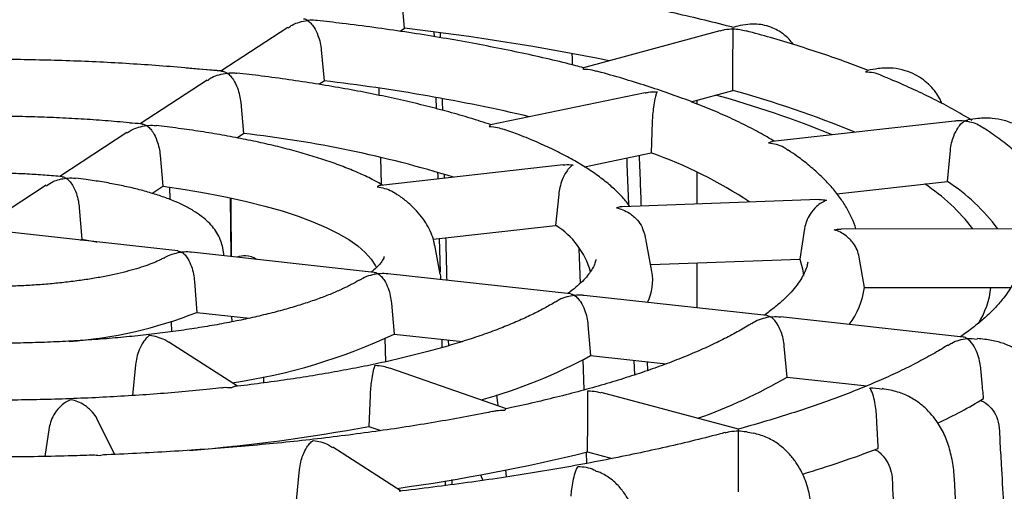
# Model space of a CAD drawing. Units: millimetres. Extents: x 5 to 290, y 5 to 205.
# Drawn here: x 191 to 214, y 167 to 178 of the extents above; entities that cross this region are included whole.
import ezdxf

# ---------------------------------------------------------------- set-up
doc = ezdxf.new("R2010")
doc.units = ezdxf.units.MM

msp = doc.modelspace()

# ---------------------------------------------------------------- linework, layer by layer
at = {"color": 7, "linetype": 'Continuous', "lineweight": 25}
for p, q in [((200.1423, 177.5205), (200.0758, 178.2431)), ((197.4165, 177.5392), (195.8513, 176.5165)), ((200.036, 177.451), (200.1423, 177.5205)), ((200.8239, 177.4304), (200.8346, 177.3266)), ((200.9821, 177.3015), (200.9782, 177.41)), ((207.4934, 177.4589), (204.3139, 176.601)), ((198.1972, 177.0157), (198.2633, 176.2927)), ((207.8007, 176.0704), (207.8025, 176.7965)), ((195.5381, 176.3119), (193.9728, 175.2891)), ((198.1412, 176.213), (198.2633, 176.2927)), ((199.5485, 175.9542), (199.5445, 176.1182)), ((205.7528, 176.0153), (202.1488, 175.2689)), ((206.8275, 175.8078), (207.8007, 176.0704)), ((196.3181, 175.7879), (196.3836, 175.0646)), ((200.8694, 175.903), (200.8756, 175.647)), ((206.9586, 175.8432), (206.9586, 175.7561)), ((193.7317, 175.3159), (193.9871, 175.2985)), ((205.9183, 175.3371), (205.8926, 174.6113)), ((212.9722, 175.3538), (208.7231, 174.8775)), ((193.6593, 175.0843), (192.0934, 174.0611)), ((196.229, 174.9635), (196.3836, 175.0646)), ((204.3369, 174.2891), (205.8926, 174.6113)), ((212.8049, 173.9455), (212.8747, 174.6679)), ((194.4377, 174.5592), (194.502, 173.8351)), ((199.5989, 173.8766), (199.5837, 174.5031)), ((203.8389, 174.33), (199.5896, 173.8536)), ((206.9586, 174.1644), (206.9586, 173.4178)), ((201.0718, 174.0198), (201.0696, 174.1084)), ((210.2273, 173.6566), (212.8049, 173.9455)), ((191.7786, 173.8554), (190.2182, 172.8359)), ((194.2456, 173.6676), (194.502, 173.8351)), ((194.6698, 173.5226), (194.6663, 173.8093)), ((196.0721, 173.5603), (196.0889, 172.191)), ((203.7373, 173.6436), (203.6652, 172.921)), ((209.8052, 173.521), (205.2196, 173.3547)), ((192.5516, 173.3269), (192.6115, 172.5999)), ((194.8498, 172.3271), (190.5917, 172.7949)), ((200.8061, 172.6005), (203.6652, 172.921)), ((209.4723, 172.8491), (209.3616, 172.1331)), ((214.9551, 172.8395), (210.3249, 172.8351)), ((192.5762, 172.5769), (192.6115, 172.5999)), ((200.9492, 172.6166), (200.9685, 171.8241)), ((195.9338, 172.208), (195.9006, 172.3892)), ((200.9686, 171.7774), (200.8446, 172.4542)), ((204.242, 171.5703), (204.2137, 172.3731)), ((205.9127, 171.8424), (205.7887, 172.5192)), ((199.4314, 171.8238), (195.1677, 172.2922)), ((205.8825, 172.007), (209.3616, 172.1331)), ((210.8714, 171.466), (210.7507, 172.1776)), ((206.9586, 172.046), (206.9586, 170.9969)), ((204.0118, 171.3206), (199.7491, 171.7889)), ((195.2396, 171.6099), (195.2947, 170.8895)), ((210.8714, 171.466), (214.2832, 171.4692)), ((208.592, 170.8175), (204.3296, 171.2857)), ((199.8334, 171.1053), (199.8943, 170.3842)), ((195.2947, 170.8895), (196.5249, 170.7543)), ((196.106, 170.8004), (196.1076, 170.6673)), ((213.1722, 170.3143), (208.9096, 170.7826)), ((194.7077, 170.4383), (194.7049, 170.6653)), ((204.4183, 170.6016), (204.4813, 169.8803)), ((199.6996, 169.7361), (199.6862, 170.2858)), ((199.8943, 170.3842), (201.4883, 170.2091)), ((201.0064, 170.262), (201.0112, 170.0665)), ((201.1703, 170.1114), (201.1669, 170.2444)), ((196.2419, 169.1662), (194.6419, 170.1908)), ((209.0649, 169.3768), (209.0007, 170.0982)), ((204.3301, 169.0772), (204.3049, 169.7904)), ((204.4813, 169.8803), (206.243, 169.6868)), ((193.8641, 169.6666), (193.7946, 168.9464)), ((202.5201, 168.6388), (199.795, 169.5833)), ((205.4901, 169.7695), (205.5022, 169.4273)), ((205.8174, 169.5336), (205.8094, 169.7344)), ((196.8561, 169.2428), (196.8582, 169.3879)), ((209.0649, 169.3768), (210.9227, 169.1727)), ((199.3355, 168.949), (199.31, 168.225)), ((202.3227, 168.7072), (202.2921, 168.9648)), ((207.9289, 168.1652), (204.7247, 169.0175)), ((193.3823, 167.5746), (192.9639, 168.4032)), ((191.8494, 168.1987), (191.7484, 167.5251)), ((199.31, 168.225), (199.5873, 168.1289)), ((204.4118, 167.6318), (204.4139, 168.3566)), ((196.1432, 167.7707), (196.1435, 167.745)), ((196.8349, 167.8061), (196.8355, 167.8451)), ((200.0634, 166.7193), (198.4643, 167.7432)), ((204.3907, 167.364), (204.3815, 167.6237)), ((204.4118, 167.6318), (204.9875, 167.4787)), ((197.6203, 166.4968), (197.6885, 167.2178)), ((201.9129, 167.0981), (201.9635, 166.9654)), ((202.5205, 167.0468), (202.5005, 167.2122)), ((201.0868, 166.9574), (201.0895, 166.8457)), ((201.2546, 166.8677), (201.2515, 166.984))]:
    msp.add_line(p, q, dxfattribs=at)
at = {"color": 7, "linetype": 'Continuous', "lineweight": 25, "flags": 128}
for points in [[(195.0435, 176.5951), (195.3082, 176.5766), (195.8769, 176.5332)], [(205.3232, 174.4934), (205.3287, 174.338), (205.3614, 173.4125)], [(200.9118, 174.158), (200.9139, 174.0723), (200.9156, 174.0023)], [(194.502, 173.8351), (195.0205, 173.7594), (195.5198, 173.6748), (195.9978, 173.5819), (196.4525, 173.4809), (196.8821, 173.3723), (197.2847, 173.2565), (197.6587, 173.1341), (198.0025, 173.0054), (198.3148, 172.8711), (198.5942, 172.7317), (198.8395, 172.5877), (199.0499, 172.4399), (199.2243, 172.2887), (199.3621, 172.1348), (199.4627, 171.9789), (199.4876, 171.9273)], [(192.6115, 172.5999), (192.9411, 172.5387), (192.9616, 172.5345)], [(209.3616, 172.1331), (209.4254, 171.9044), (209.4466, 171.7518)], [(200.9686, 171.7774), (200.9756, 171.7322), (200.9813, 171.6535)]]:
    msp.add_lwpolyline(points, dxfattribs=at)
at = {"color": 7, "linetype": 'Continuous', "lineweight": 25}
for centre, radius, start, end in [((193.3308, 119.1494), 58.7671, 78.630622, 83.344016), ((193.3218, 133.7939), 42.7852, 76.84843, 83.36775), ((201.3747, 152.7103), 24.2278, 67.49587, 74.61922), ((200.9491, 152.6677), 24.1708, 67.71682, 74.52321), ((193.4054, 148.5087), 26.7224, 72.8544, 83.60101), ((202.4488, 164.8281), 10.3716, 56.36564, 70.60758), ((210.2846, 170.0936), 4.6032, 36.60701, 56.80288), ((209.6878, 169.9932), 4.6768, 37.46616, 56.3554), ((202.662, 171.316), 1.8928, 15.93301, 57.99145), ((196.4122, 171.7296), 0.4804, 87.2459, 111.94798), ((196.4122, 171.7296), 0.4804, 55.51408, 87.2459), ((204.7585, 171.6368), 1.1724, 333.99952, 10.10189), ((209.0268, 171.7238), 1.8625, 323.12028, 352.04333), ((211.8168, 171.7033), 2.0197, 327.95855, 353.33402), ((191.6331, 180.1132), 9.9239, 273.92371, 291.65205), ((194.2425, 182.3203), 13.2065, 278.15316, 295.33772), ((198.6022, 180.7242), 12.3351, 285.62692, 298.46482), ((202.5068, 180.8334), 13.2008, 289.83681, 299.78802), ((207.219, 179.5999), 12.5051, 295.43715, 300.95989), ((191.5832, 210.2432), 42.7227, 274.74975, 280.41989), ((201.6307, 193.0297), 27.0632, 286.75568, 290.69275), ((193.9198, 210.3918), 44.0283, 277.89487, 283.7862)]:
    msp.add_arc(centre, radius, start, end, dxfattribs=at)
for points, knots in [([(207.8047, 177.5415), (207.7546, 177.5547), (207.4842, 177.6258), (206.9779, 177.7503), (206.2777, 177.9119), (205.5554, 178.0656), (204.8969, 178.197), (204.4712, 178.2739), (204.3, 178.3048)], [0, 0, 0, 0, 0.0464602, 0.2508229, 0.4550052, 0.6590021, 0.8628364, 1, 1, 1, 1]), ([(197.4223, 177.5308), (197.4538, 177.5544), (197.5366, 177.6163), (197.6937, 177.6685), (197.8151, 177.695), (197.8774, 177.7021), (197.8781, 177.7021)], [0, 0, 0, 0, 0.231584, 0.6078425, 0.9957626, 1, 1, 1, 1]), ([(197.8781, 177.7021), (197.8778, 177.7023), (197.8529, 177.7182), (197.8212, 177.7363), (197.7909, 177.7347), (197.7847, 177.7344)], [0, 0, 0, 0, 0.00902434, 0.79662195, 1, 1, 1, 1]), ([(198.0995, 177.7003), (198.0876, 177.7025), (198.0164, 177.7155), (197.9408, 177.7091), (197.8788, 177.7022), (197.8781, 177.7021)], [0, 0, 0, 0, 0.1662377, 0.9909434, 1, 1, 1, 1]), ([(197.8781, 177.7021), (197.8784, 177.702), (197.9037, 177.6857), (197.9545, 177.6424), (198.0375, 177.535), (198.1138, 177.3828), (198.1732, 177.1949), (198.1897, 177.0718), (198.1972, 177.0157)], [0, 0, 0, 0, 0.0021019, 0.1884972, 0.3803523, 0.6451296, 0.8383494, 1, 1, 1, 1]), ([(204.3158, 176.5997), (204.2556, 176.6157), (203.9988, 176.6843), (203.5222, 176.7984), (202.8871, 176.9414), (202.2304, 177.0765), (201.5554, 177.2042), (200.8623, 177.324), (200.1526, 177.436), (199.4268, 177.5398), (198.7429, 177.6291), (198.2954, 177.6801), (198.0998, 177.7023)], [0, 0, 0, 0, 0.0337685, 0.1443117, 0.2546994, 0.3649528, 0.4750906, 0.5851283, 0.6950796, 0.8049562, 0.9147683, 1, 1, 1, 1]), ([(209.2158, 177.1407), (209.1818, 177.1839), (209.1117, 177.2731), (208.9947, 177.3751), (208.8683, 177.4617), (208.7231, 177.5361), (208.5497, 177.5925), (208.3543, 177.6218), (208.143, 177.6193), (207.955, 177.5797), (207.8384, 177.5493), (207.801, 177.5396)], [0, 0, 0, 0, 0.1021829, 0.2108539, 0.2884181, 0.3926741, 0.5238794, 0.6407394, 0.7747126, 0.9277872, 1, 1, 1, 1]), ([(207.8046, 177.4995), (207.8039, 177.4995), (207.7385, 177.4993), (207.6326, 177.4938), (207.5324, 177.4655), (207.4945, 177.4548)], [0, 0, 0, 0, 0.0069615, 0.6235535, 1, 1, 1, 1]), ([(207.8025, 176.7965), (207.8027, 176.857), (207.8031, 176.9775), (207.8042, 177.1674), (207.805, 177.3207), (207.8052, 177.4347), (207.8049, 177.4811), (207.8046, 177.4993), (207.8046, 177.4995)], [0, 0, 0, 0, 0.1731825, 0.3450255, 0.6187624, 0.805426, 0.9978962, 1, 1, 1, 1]), ([(207.8046, 177.4995), (207.8046, 177.4997), (207.8037, 177.5225), (207.8036, 177.5247), (207.8034, 177.527)], [0, 0, 0, 0, 0.0085236, 1, 1, 1, 1]), ([(208.1119, 177.4523), (208.0109, 177.4757), (207.9091, 177.4993), (207.8054, 177.4995), (207.8046, 177.4995)], [0, 0, 0, 0, 0.9929937, 1, 1, 1, 1]), ([(210.9664, 176.5359), (210.8017, 176.599), (210.4567, 176.7309), (209.899, 176.9242), (209.3017, 177.1172), (208.7076, 177.296), (208.3021, 177.4075), (208.1131, 177.4594)], [0, 0, 0, 0, 0.1913493, 0.4005926, 0.6094449, 0.8179525, 1, 1, 1, 1]), ([(204.062, 176.6653), (204.062, 176.6658), (204.0591, 176.7447), (204.0646, 176.8383), (204.0509, 176.9181), (204.0495, 176.9261)], [0, 0, 0, 0, 0.0056041, 0.9000221, 1, 1, 1, 1]), ([(195.9071, 176.5104), (195.8879, 176.5125), (195.6487, 176.5387), (195.1816, 176.5833), (194.5023, 176.6405), (193.8135, 176.6885), (193.1176, 176.7279), (192.4158, 176.7583), (191.7096, 176.7799), (191.0006, 176.7924), (190.2903, 176.796), (189.5803, 176.7902), (188.9863, 176.7792), (188.631, 176.7667), (188.5104, 176.7625)], [0, 0, 0, 0, 0.0082293, 0.1026927, 0.1971162, 0.2914979, 0.3858461, 0.4801679, 0.5744699, 0.6687583, 0.763039, 0.8573177, 0.951599, 1, 1, 1, 1]), ([(195.5439, 176.3035), (195.5755, 176.3271), (195.6584, 176.3892), (195.8157, 176.4415), (195.9371, 176.468), (195.9995, 176.475), (196.0002, 176.4751)], [0, 0, 0, 0, 0.2320367, 0.6081099, 0.9957662, 1, 1, 1, 1]), ([(195.9067, 176.5078), (195.9119, 176.5081), (195.9422, 176.51), (195.9739, 176.4918), (195.9999, 176.4753), (196.0002, 176.4751)], [0, 0, 0, 0, 0.169164, 0.9909657, 1, 1, 1, 1]), ([(196.0002, 176.4751), (196.0008, 176.4752), (196.0602, 176.4818), (196.1364, 176.4881), (196.2084, 176.4752), (196.2237, 176.4724)], [0, 0, 0, 0, 0.0089677, 0.7897775, 1, 1, 1, 1]), ([(196.0002, 176.4751), (196.0005, 176.4749), (196.0258, 176.4586), (196.0767, 176.4152), (196.1596, 176.3074), (196.2355, 176.1547), (196.2944, 175.9667), (196.3107, 175.8438), (196.3181, 175.7879)], [0, 0, 0, 0, 0.002098, 0.1886619, 0.3806894, 0.6462878, 0.8390967, 1, 1, 1, 1]), ([(202.1572, 175.2669), (202.0768, 175.2942), (201.8437, 175.3733), (201.4308, 175.4969), (200.9219, 175.6377), (200.3901, 175.7708), (199.8379, 175.8964), (199.2661, 176.0145), (198.6757, 176.1247), (198.068, 176.2271), (197.4439, 176.3213), (196.8298, 176.4048), (196.4178, 176.4529), (196.2241, 176.4755)], [0, 0, 0, 0, 0.0510053, 0.1479198, 0.244523, 0.3408642, 0.4369852, 0.5329208, 0.6287004, 0.7243483, 0.8198851, 0.9153281, 1, 1, 1, 1]), ([(204.317, 176.5584), (204.317, 176.5586), (204.3167, 176.5758), (204.3163, 176.5983), (204.3154, 176.5972), (204.315, 176.5968)], [0, 0, 0, 0, 0.00721202, 0.63670002, 1, 1, 1, 1]), ([(204.6237, 176.5148), (204.5887, 176.5248), (204.4897, 176.5531), (204.3849, 176.5584), (204.3177, 176.5584), (204.317, 176.5584)], [0, 0, 0, 0, 0.3518741, 0.9929563, 1, 1, 1, 1]), ([(208.7675, 174.8824), (208.7126, 174.9162), (208.5383, 175.0235), (208.2132, 175.1968), (207.7948, 175.4027), (207.3475, 175.6013), (206.8745, 175.7931), (206.3755, 175.978), (205.8522, 176.1562), (205.3026, 176.3269), (204.8927, 176.4474), (204.6592, 176.5089), (204.6245, 176.518)], [0, 0, 0, 0, 0.0539013, 0.1709949, 0.2876961, 0.4039728, 0.5198399, 0.6353331, 0.7504945, 0.865366, 0.9799866, 1, 1, 1, 1]), ([(210.896, 176.4976), (210.8961, 176.4978), (210.9109, 176.5188), (210.9261, 176.5206), (210.9411, 176.5223)], [0, 0, 0, 0, 0.0090739, 1, 1, 1, 1]), ([(211.2646, 176.4158), (211.2604, 176.4182), (211.1508, 176.4813), (211.0168, 176.4909), (210.8967, 176.4976), (210.896, 176.4976)], [0, 0, 0, 0, 0.0372893, 0.9942892, 1, 1, 1, 1]), ([(212.6793, 175.7646), (212.6637, 175.8025), (212.625, 175.8967), (212.5311, 176.0335), (212.407, 176.1821), (212.2469, 176.3219), (212.0519, 176.4444), (211.8109, 176.5426), (211.5216, 176.6017), (211.2212, 176.59), (211.0231, 176.5518), (210.9393, 176.5356)], [0, 0, 0, 0, 0.0579276, 0.1437506, 0.2399256, 0.3424901, 0.4511035, 0.5693705, 0.7100079, 0.8773503, 1, 1, 1, 1]), ([(213.3831, 175.3674), (213.3708, 175.3751), (213.2297, 175.464), (212.9401, 175.6297), (212.5026, 175.8619), (212.034, 176.087), (211.622, 176.2718), (211.3555, 176.3792), (211.2646, 176.4158)], [0, 0, 0, 0, 0.0207325, 0.2383249, 0.4554647, 0.6720397, 0.888039, 1, 1, 1, 1]), ([(205.7536, 176.0113), (205.7794, 176.0176), (205.8689, 176.0397), (205.9639, 176.0406), (206.0309, 176.0384), (206.0316, 176.0383)], [0, 0, 0, 0, 0.285013, 0.9922736, 1, 1, 1, 1]), ([(206.0316, 176.0383), (206.0315, 176.0381), (206.0232, 176.0207), (206.0061, 175.975), (205.9773, 175.8636), (205.9497, 175.7079), (205.9275, 175.5174), (205.9212, 175.3935), (205.9183, 175.3371)], [0, 0, 0, 0, 0.0021012, 0.1884961, 0.3803515, 0.645129, 0.8383492, 1, 1, 1, 1]), ([(201.0316, 175.6051), (201.0316, 175.6066), (201.0293, 175.6971), (201.0267, 175.7879), (201.0242, 175.8771)], [0, 0, 0, 0, 0.0166728, 1, 1, 1, 1]), ([(194.029, 175.2833), (194.0161, 175.2847), (193.822, 175.3057), (193.4392, 175.3408), (192.8776, 175.3847), (192.3075, 175.4192), (191.7316, 175.4449), (191.1515, 175.4616), (190.5689, 175.4693), (189.9858, 175.4679), (189.4038, 175.4575), (188.825, 175.438), (188.2509, 175.4097), (187.6838, 175.3722), (187.1439, 175.3283), (186.7992, 175.2927), (186.6365, 175.2759)], [0, 0, 0, 0, 0.0055398, 0.0828131, 0.160028, 0.2371861, 0.3143013, 0.391386, 0.4684515, 0.5455087, 0.6225674, 0.6996351, 0.7767224, 0.8538404, 0.9310013, 1, 1, 1, 1]), ([(212.8747, 174.6679), (212.8833, 174.7279), (212.9003, 174.8475), (212.9616, 175.034), (213.0378, 175.1839), (213.1224, 175.2931), (213.1729, 175.3367), (213.1981, 175.3532), (213.1984, 175.3534)], [0, 0, 0, 0, 0.17318268, 0.34502617, 0.61876286, 0.80825839, 0.99789667, 1, 1, 1, 1]), ([(213.1984, 175.3534), (213.1977, 175.3535), (213.1372, 175.3601), (213.0602, 175.3663), (212.9875, 175.3532), (212.9727, 175.3505)], [0, 0, 0, 0, 0.0089049, 0.7975042, 1, 1, 1, 1]), ([(213.1984, 175.3534), (213.1987, 175.3536), (213.2263, 175.372), (213.2539, 175.3725), (213.2813, 175.373)], [0, 0, 0, 0, 0.0098167, 1, 1, 1, 1]), ([(213.6537, 175.1818), (213.6146, 175.2097), (213.4776, 175.3078), (213.3121, 175.3405), (213.1991, 175.3534), (213.1984, 175.3534)], [0, 0, 0, 0, 0.2843579, 0.9957558, 1, 1, 1, 1]), ([(215.2948, 174.1395), (215.2543, 174.2763), (215.175, 174.5447), (214.9449, 174.8787), (214.6884, 175.1098), (214.4116, 175.273), (214.1482, 175.372), (213.8378, 175.4283), (213.5507, 175.4202), (213.3596, 175.3972), (213.28, 175.3876)], [0, 0, 0, 0, 0.1607138, 0.315034, 0.4645424, 0.5533057, 0.6789585, 0.7847265, 0.9102991, 1, 1, 1, 1]), ([(193.6652, 175.0758), (193.697, 175.0996), (193.78, 175.1619), (193.9376, 175.2144), (194.0591, 175.241), (194.1216, 175.248), (194.1222, 175.2481)], [0, 0, 0, 0, 0.2331136, 0.6087355, 0.9957797, 1, 1, 1, 1]), ([(194.0287, 175.2806), (194.0339, 175.281), (194.0643, 175.283), (194.0961, 175.2648), (194.122, 175.2483), (194.1222, 175.2481)], [0, 0, 0, 0, 0.1685519, 0.990938, 1, 1, 1, 1]), ([(194.1222, 175.2481), (194.1229, 175.2482), (194.1819, 175.2547), (194.2577, 175.261), (194.3293, 175.2481), (194.3444, 175.2454)], [0, 0, 0, 0, 0.00902936, 0.79061603, 1, 1, 1, 1]), ([(194.1222, 175.2481), (194.1225, 175.2479), (194.148, 175.2315), (194.199, 175.1878), (194.2817, 175.0791), (194.3568, 174.9257), (194.4145, 174.7374), (194.4304, 174.6148), (194.4377, 174.5592)], [0, 0, 0, 0, 0.0020908, 0.1889526, 0.3812864, 0.6486624, 0.8405998, 1, 1, 1, 1]), ([(199.6324, 173.8584), (199.5505, 173.9044), (199.3712, 174.0049), (199.0609, 174.1489), (198.7103, 174.2931), (198.335, 174.4285), (197.9371, 174.5556), (197.5172, 174.6746), (197.0765, 174.7856), (196.6159, 174.8887), (196.1367, 174.9837), (195.6402, 175.0708), (195.1272, 175.1493), (194.6942, 175.208), (194.4294, 175.2384), (194.3448, 175.2481)], [0, 0, 0, 0, 0.0705217, 0.1543163, 0.2373547, 0.3196538, 0.401314, 0.4824471, 0.563153, 0.6435142, 0.7235972, 0.8034554, 0.8831314, 0.9626597, 1, 1, 1, 1]), ([(202.1496, 175.2649), (202.1466, 175.2652), (202.1358, 175.2665), (202.1239, 175.2452), (202.1154, 175.2275), (202.1153, 175.2273)], [0, 0, 0, 0, 0.28500698, 0.99222532, 1, 1, 1, 1]), ([(202.1153, 175.2273), (202.116, 175.2272), (202.1798, 175.225), (202.2989, 175.2136), (202.4118, 175.1769), (202.4641, 175.1599)], [0, 0, 0, 0, 0.00612261, 0.53912997, 1, 1, 1, 1]), ([(205.3997, 173.3613), (205.3741, 173.3965), (205.2931, 173.5081), (205.1238, 173.6857), (204.8913, 173.8977), (204.6221, 174.1043), (204.3201, 174.3049), (203.987, 174.4982), (203.6256, 174.6837), (203.2364, 174.8612), (202.8512, 175.0207), (202.5834, 175.1179), (202.4644, 175.161)], [0, 0, 0, 0, 0.0470563, 0.1491514, 0.2551899, 0.363975, 0.4741454, 0.5845886, 0.694643, 0.8041318, 0.9130325, 1, 1, 1, 1]), ([(214.89, 174.1473), (214.8444, 174.1993), (214.7192, 174.3419), (214.4797, 174.5672), (214.1721, 174.8249), (213.8968, 175.032), (213.7154, 175.1514), (213.6584, 175.1889)], [0, 0, 0, 0, 0.1406356, 0.3863541, 0.6350627, 0.8854201, 1, 1, 1, 1]), ([(208.632, 174.8416), (208.6323, 174.8417), (208.6567, 174.8576), (208.6881, 174.876), (208.7173, 174.8744), (208.7235, 174.8741)], [0, 0, 0, 0, 0.0089413, 0.7895695, 1, 1, 1, 1]), ([(209.09, 174.6684), (209.0575, 174.693), (208.974, 174.7559), (208.8159, 174.8086), (208.6949, 174.8346), (208.6327, 174.8415), (208.632, 174.8416)], [0, 0, 0, 0, 0.2386698, 0.6112486, 0.9957766, 1, 1, 1, 1]), ([(210.6706, 172.8354), (210.6706, 172.8356), (210.6494, 172.9218), (210.5775, 173.0895), (210.453, 173.3386), (210.2912, 173.5844), (210.096, 173.8281), (209.8657, 174.0691), (209.5993, 174.306), (209.3426, 174.5084), (209.1626, 174.6288), (209.0942, 174.6745)], [0, 0, 0, 0, 0.0002998, 0.1199593, 0.2427234, 0.369493, 0.5006062, 0.6357364, 0.7739905, 0.9142253, 1, 1, 1, 1]), ([(205.6661, 173.3709), (205.6602, 173.5233), (205.6449, 173.9183), (205.6304, 174.3132), (205.6203, 174.5548), (205.6203, 174.5549)], [0, 0, 0, 0, 0.3857789, 0.9997656, 1, 1, 1, 1]), ([(192.1508, 174.0561), (192.15, 174.0561), (192.0182, 174.0702), (191.7484, 174.0924), (191.3394, 174.1188), (190.924, 174.1355), (190.5058, 174.1432), (190.0868, 174.1416), (189.6696, 174.1309), (189.2566, 174.1111), (188.8501, 174.0822), (188.4525, 174.0443), (188.066, 173.9976), (187.6925, 173.9422), (187.3341, 173.8782), (186.9923, 173.8056), (186.6686, 173.7242), (186.3639, 173.6338), (186.0799, 173.533), (185.843, 173.4354), (185.712, 173.3651), (185.659, 173.3367)], [0, 0, 0, 0, 0.0003423, 0.0562235, 0.1119946, 0.1676745, 0.223299, 0.2788999, 0.3345056, 0.3901377, 0.4458273, 0.5016092, 0.5575238, 0.6136204, 0.6699618, 0.7266305, 0.7837378, 0.8414369, 0.8999402, 0.9595345, 1, 1, 1, 1]), ([(204.0656, 174.3297), (204.0653, 174.3295), (204.0404, 174.3132), (203.9898, 174.2697), (203.9054, 174.162), (203.8261, 174.0098), (203.763, 173.8222), (203.7453, 173.6994), (203.7373, 173.6436)], [0, 0, 0, 0, 0.0020976, 0.1886616, 0.3806886, 0.6462878, 0.8390968, 1, 1, 1, 1]), ([(203.8393, 174.3271), (203.8523, 174.3295), (203.9251, 174.3426), (204.0024, 174.3366), (204.0649, 174.3298), (204.0656, 174.3297)], [0, 0, 0, 0, 0.1767062, 0.9911106, 1, 1, 1, 1]), ([(191.7847, 173.8455), (191.8349, 173.8798), (191.9751, 173.9754), (192.1402, 174.0093), (192.2436, 174.021), (192.2443, 174.0211)], [0, 0, 0, 0, 0.3570531, 0.9958133, 1, 1, 1, 1]), ([(192.1504, 174.0532), (192.1557, 174.0536), (192.1866, 174.0558), (192.2183, 174.0376), (192.244, 174.0213), (192.2443, 174.0211)], [0, 0, 0, 0, 0.1683172, 0.9908765, 1, 1, 1, 1]), ([(192.2443, 174.0211), (192.245, 174.0212), (192.303, 174.0276), (192.3782, 174.0339), (192.4497, 174.0209), (192.4653, 174.0181)], [0, 0, 0, 0, 0.0090942, 0.7831165, 1, 1, 1, 1]), ([(192.2443, 174.0211), (192.2446, 174.0209), (192.2704, 174.0043), (192.3217, 173.9598), (192.404, 173.8482), (192.4763, 173.6922), (192.5303, 173.5027), (192.545, 173.3815), (192.5516, 173.3269)], [0, 0, 0, 0, 0.0020672, 0.1894762, 0.3823633, 0.6563727, 0.8451508, 1, 1, 1, 1]), ([(195.8977, 172.3984), (195.8854, 172.4508), (195.8594, 172.5608), (195.7849, 172.7145), (195.6857, 172.8623), (195.5589, 173.0022), (195.4012, 173.1372), (195.2076, 173.2684), (194.9768, 173.3936), (194.7137, 173.5099), (194.4255, 173.6152), (194.1175, 173.7096), (193.791, 173.7938), (193.4476, 173.8687), (193.0875, 173.9342), (192.7603, 173.9851), (192.5477, 174.0104), (192.4656, 174.0202)], [0, 0, 0, 0, 0.0467271, 0.0981548, 0.152072, 0.2103765, 0.2749978, 0.3470116, 0.4248463, 0.5042462, 0.58222, 0.6585769, 0.7336418, 0.8077501, 0.8811591, 0.9540553, 1, 1, 1, 1]), ([(199.59, 173.8507), (199.5849, 173.8511), (199.5562, 173.8529), (199.5249, 173.8345), (199.4995, 173.818), (199.4992, 173.8178)], [0, 0, 0, 0, 0.1777263, 0.9910412, 1, 1, 1, 1]), ([(199.4992, 173.8178), (199.4999, 173.8177), (199.559, 173.8112), (199.6777, 173.7866), (199.8407, 173.7315), (199.9316, 173.6634), (199.9711, 173.6338)], [0, 0, 0, 0, 0.0040802, 0.3573132, 0.7208804, 1, 1, 1, 1]), ([(196.1013, 172.1896), (196.1013, 172.194), (196.1019, 172.2285), (196.1019, 172.3158), (196.1013, 172.4636), (196.0995, 172.6954), (196.0964, 173.0181), (196.0932, 173.32), (196.0912, 173.5087), (196.0907, 173.5565)], [0, 0, 0, 0, 0.0096213, 0.0756393, 0.1818329, 0.3296564, 0.5805457, 0.8938743, 1, 1, 1, 1]), ([(200.8394, 172.4611), (200.8352, 172.4887), (200.8203, 172.5854), (200.7616, 172.7448), (200.6661, 172.9376), (200.5383, 173.1246), (200.378, 173.3077), (200.1923, 173.4815), (200.0462, 173.5887), (199.9756, 173.6405)], [0, 0, 0, 0, 0.0567119, 0.1984294, 0.3445365, 0.4981564, 0.6617869, 0.8364032, 1, 1, 1, 1]), ([(209.9876, 173.5052), (209.9872, 173.5051), (209.9475, 173.4911), (209.8671, 173.4523), (209.7342, 173.3526), (209.6102, 173.2078), (209.5121, 173.0259), (209.4847, 172.9045), (209.4723, 172.8491)], [0, 0, 0, 0, 0.0021015, 0.188497, 0.380352, 0.6451288, 0.838349, 1, 1, 1, 1]), ([(209.8053, 173.5189), (209.8124, 173.5198), (209.8711, 173.5274), (209.9333, 173.5162), (209.987, 173.5054), (209.9876, 173.5052)], [0, 0, 0, 0, 0.12011, 0.9904909, 1, 1, 1, 1]), ([(205.2197, 173.3527), (205.2143, 173.3532), (205.1705, 173.357), (205.1234, 173.3418), (205.0827, 173.3276), (205.0823, 173.3274)], [0, 0, 0, 0, 0.1211502, 0.9904426, 1, 1, 1, 1]), ([(205.0823, 173.3274), (205.0829, 173.3273), (205.134, 173.3168), (205.2371, 173.2855), (205.406, 173.1987), (205.5607, 173.0641), (205.6695, 172.92), (205.6961, 172.833), (205.703, 172.8107)], [0, 0, 0, 0, 0.0023585, 0.207667, 0.4189844, 0.7077267, 0.9250504, 1, 1, 1, 1]), ([(205.7848, 172.524), (205.7823, 172.5421), (205.7689, 172.6383), (205.7415, 172.7353), (205.7087, 172.8101), (205.7078, 172.8123)], [0, 0, 0, 0, 0.183798, 0.9759744, 1, 1, 1, 1]), ([(210.1662, 172.813), (210.1668, 172.8132), (210.2122, 172.8253), (210.2664, 172.8386), (210.3172, 172.8334), (210.3249, 172.8326)], [0, 0, 0, 0, 0.0096342, 0.8507309, 1, 1, 1, 1]), ([(210.7507, 172.1776), (210.7356, 172.2366), (210.7057, 172.3542), (210.5974, 172.5313), (210.4613, 172.6686), (210.3079, 172.7644), (210.2144, 172.8001), (210.1668, 172.8129), (210.1662, 172.813)], [0, 0, 0, 0, 0.1749417, 0.3486558, 0.6176121, 0.8047441, 0.9978791, 1, 1, 1, 1]), ([(201.1313, 171.6371), (201.1289, 171.7305), (201.1231, 171.9587), (201.1147, 172.2911), (201.1087, 172.5301), (201.1061, 172.6341)], [0, 0, 0, 0, 0.2814255, 0.6870401, 1, 1, 1, 1]), ([(194.8491, 172.318), (194.8815, 172.3147), (194.9142, 172.3114), (194.946, 172.2911), (194.9463, 172.2909)], [0, 0, 0, 0, 0.99113155, 1, 1, 1, 1]), ([(194.517, 172.1567), (194.492, 172.143), (194.4273, 172.1076), (194.2884, 172.0464), (194.104, 171.9761), (193.887, 171.9059), (193.641, 171.8376), (193.3676, 171.7729), (193.0694, 171.713), (192.7491, 171.6588), (192.4095, 171.6111), (192.0535, 171.5707), (191.6841, 171.5379), (191.3041, 171.5132), (190.9166, 171.4969), (190.5247, 171.4891), (190.1314, 171.49), (189.7396, 171.4994), (189.353, 171.5176), (189.0092, 171.5407), (188.8002, 171.5612), (188.7135, 171.5697)], [0, 0, 0, 0, 0.0308638, 0.0800468, 0.1307907, 0.1828327, 0.2359205, 0.2898315, 0.3443817, 0.3994244, 0.4548447, 0.5105523, 0.5664764, 0.6225602, 0.6787571, 0.7350277, 0.791337, 0.8476518, 0.9039308, 0.9601406, 1, 1, 1, 1]), ([(194.9463, 172.2909), (194.9456, 172.2909), (194.8839, 172.2839), (194.7598, 172.2567), (194.6137, 172.2129), (194.5397, 172.1624), (194.5215, 172.1499)], [0, 0, 0, 0, 0.0046388, 0.4251896, 0.8580333, 1, 1, 1, 1]), ([(195.1673, 172.2892), (195.1547, 172.2915), (195.0842, 172.3044), (195.0084, 172.2978), (194.947, 172.291), (194.9463, 172.2909)], [0, 0, 0, 0, 0.1773128, 0.9909752, 1, 1, 1, 1]), ([(194.9463, 172.2909), (194.9466, 172.2908), (194.9712, 172.2749), (195.0194, 172.2335), (195.0959, 172.1309), (195.1648, 171.9832), (195.2183, 171.7951), (195.2328, 171.6688), (195.2396, 171.6099)], [0, 0, 0, 0, 0.0021468, 0.1876341, 0.3729231, 0.6292475, 0.8273484, 1, 1, 1, 1]), ([(199.6644, 172.195), (199.662, 172.1841), (199.6573, 172.1631), (199.6315, 172.1091), (199.5839, 172.0386), (199.5056, 171.9526), (199.4309, 171.8812), (199.3735, 171.8389), (199.3633, 171.8313)], [0, 0, 0, 0, 0.2029109, 0.394117, 0.5762489, 0.7690343, 0.958593, 1, 1, 1, 1]), ([(204.6052, 172.1265), (204.6032, 172.1122), (204.5971, 172.0689), (204.5651, 171.9862), (204.5055, 171.8741), (204.4163, 171.7501), (204.2957, 171.6155), (204.1418, 171.4759), (204.0253, 171.3793), (203.952, 171.3291), (203.9496, 171.3274)], [0, 0, 0, 0, 0.0788165, 0.238147, 0.3868764, 0.5448019, 0.6965231, 0.8458963, 0.9948699, 1, 1, 1, 1]), ([(209.5486, 172.0607), (209.5443, 172.0348), (209.5327, 171.9646), (209.487, 171.8431), (209.4107, 171.6922), (209.304, 171.5325), (209.1642, 171.3641), (208.9955, 171.1928), (208.7929, 171.0189), (208.6373, 170.8955), (208.5402, 170.8304), (208.5309, 170.8242)], [0, 0, 0, 0, 0.0790652, 0.2134377, 0.3405552, 0.4753202, 0.6053616, 0.7330864, 0.8599284, 0.9866323, 1, 1, 1, 1]), ([(214.4948, 172.008), (214.4929, 171.9911), (214.4842, 171.9174), (214.4408, 171.7839), (214.364, 171.6013), (214.255, 171.4116), (214.1133, 171.2142), (213.9419, 171.0155), (213.7406, 170.8151), (213.5067, 170.6131), (213.2965, 170.4481), (213.1537, 170.3507), (213.1103, 170.3211)], [0, 0, 0, 0, 0.0354607, 0.1546653, 0.2680347, 0.3881672, 0.5039218, 0.6171041, 0.7289727, 0.8402805, 0.9514701, 1, 1, 1, 1]), ([(199.0833, 171.6412), (199.0232, 171.6067), (198.8975, 171.5343), (198.6682, 171.423), (198.4044, 171.309), (198.1091, 171.1963), (197.7845, 171.086), (197.4315, 170.9791), (197.0518, 170.8764), (196.6468, 170.7787), (196.2183, 170.6867), (195.768, 170.6009), (195.2976, 170.5217), (194.809, 170.4496), (194.3041, 170.385), (193.7847, 170.3282), (193.2527, 170.2794), (192.7103, 170.2389), (192.1593, 170.2068), (191.6017, 170.1833), (191.0396, 170.1685), (190.475, 170.1624), (189.91, 170.1651), (189.3465, 170.1765), (188.7867, 170.1968), (188.2325, 170.2255), (187.6864, 170.2631), (187.2206, 170.3019), (186.942, 170.3311), (186.838, 170.342)], [0, 0, 0, 0, 0.0326448, 0.0683293, 0.1044535, 0.1409667, 0.1778131, 0.2149395, 0.2522984, 0.2898492, 0.3275579, 0.3653964, 0.4033416, 0.4413743, 0.4794788, 0.5176421, 0.5558529, 0.594102, 0.6323812, 0.6706835, 0.7090024, 0.747332, 0.785667, 0.8240013, 0.8623285, 0.9006431, 0.9389392, 0.9772106, 1, 1, 1, 1]), ([(199.5262, 171.7878), (199.5256, 171.7877), (199.4647, 171.7809), (199.3424, 171.7545), (199.1917, 171.7071), (199.1129, 171.6512), (199.0883, 171.6338)], [0, 0, 0, 0, 0.0044621, 0.4032624, 0.813741, 1, 1, 1, 1]), ([(199.431, 171.821), (199.4365, 171.8213), (199.4675, 171.8229), (199.4998, 171.8047), (199.526, 171.788), (199.5262, 171.7878)], [0, 0, 0, 0, 0.1747271, 0.9910983, 1, 1, 1, 1]), ([(199.7487, 171.786), (199.7361, 171.7883), (199.6649, 171.8012), (199.5887, 171.7947), (199.5269, 171.7879), (199.5262, 171.7878)], [0, 0, 0, 0, 0.1754879, 0.9910136, 1, 1, 1, 1]), ([(199.5262, 171.7878), (199.5265, 171.7876), (199.5516, 171.7715), (199.601, 171.7293), (199.6807, 171.6248), (199.7535, 171.4758), (199.8105, 171.2881), (199.8261, 171.163), (199.8334, 171.1053)], [0, 0, 0, 0, 0.0021304, 0.1893276, 0.3763453, 0.6353361, 0.8317055, 1, 1, 1, 1]), ([(204.1062, 171.2847), (204.1055, 171.2846), (204.0449, 171.2778), (203.9233, 171.2516), (203.7707, 171.2029), (203.6901, 171.1451), (203.6631, 171.1258)], [0, 0, 0, 0, 0.0043976, 0.395445, 0.7979444, 1, 1, 1, 1]), ([(204.0114, 171.3178), (204.0169, 171.3181), (204.0476, 171.3197), (204.0798, 171.3015), (204.1059, 171.2849), (204.1062, 171.2847)], [0, 0, 0, 0, 0.1744448, 0.991081, 1, 1, 1, 1]), ([(204.3292, 171.2828), (204.3165, 171.2851), (204.2451, 171.2981), (204.1688, 171.2917), (204.1069, 171.2848), (204.1062, 171.2847)], [0, 0, 0, 0, 0.1750358, 0.9910295, 1, 1, 1, 1]), ([(204.1062, 171.2847), (204.1065, 171.2845), (204.1317, 171.2683), (204.1815, 171.2259), (204.2623, 171.1207), (204.3365, 170.9712), (204.3948, 170.7836), (204.4109, 170.659), (204.4183, 170.6016)], [0, 0, 0, 0, 0.0021238, 0.1898316, 0.3773685, 0.6374321, 0.8331692, 1, 1, 1, 1]), ([(203.6581, 171.1333), (203.6552, 171.1314), (203.5742, 171.0803), (203.3944, 170.9791), (203.1062, 170.8308), (202.785, 170.6833), (202.4339, 170.5377), (202.0531, 170.3947), (201.6436, 170.2551), (201.2066, 170.1196), (200.7432, 169.9888), (200.2546, 169.8632), (199.742, 169.7433), (199.2069, 169.6295), (198.6506, 169.5222), (198.0743, 169.4218), (197.4799, 169.3283), (196.8673, 169.2432), (196.4365, 169.1874), (196.2068, 169.1623), (196.1906, 169.1606)], [0, 0, 0, 0, 0.002247, 0.062314, 0.1226955, 0.1834857, 0.2446534, 0.3061581, 0.3679571, 0.4300099, 0.4922798, 0.5547347, 0.617347, 0.680093, 0.7429525, 0.8059087, 0.8689469, 0.9320548, 0.995222, 1, 1, 1, 1]), ([(208.6861, 170.7816), (208.6855, 170.7815), (208.625, 170.7747), (208.5037, 170.7487), (208.3499, 170.6992), (208.2681, 170.6402), (208.2397, 170.6197)], [0, 0, 0, 0, 0.0043581, 0.3908395, 0.7886416, 1, 1, 1, 1]), ([(208.5916, 170.8146), (208.597, 170.8149), (208.6276, 170.8166), (208.6598, 170.7984), (208.6858, 170.7818), (208.6861, 170.7816)], [0, 0, 0, 0, 0.1743844, 0.9910789, 1, 1, 1, 1]), ([(208.6861, 170.7816), (208.6868, 170.7817), (208.7463, 170.7882), (208.8225, 170.7946), (208.8941, 170.7819), (208.9092, 170.7793)], [0, 0, 0, 0, 0.0089689, 0.791726, 1, 1, 1, 1]), ([(209.0007, 170.0982), (208.9927, 170.1585), (208.9768, 170.2785), (208.9189, 170.4645), (208.8455, 170.6136), (208.7626, 170.7217), (208.712, 170.765), (208.6864, 170.7814), (208.6861, 170.7816)], [0, 0, 0, 0, 0.1749415, 0.3486571, 0.617613, 0.8076579, 0.9978791, 1, 1, 1, 1]), ([(208.2344, 170.6275), (208.2248, 170.6214), (208.1218, 170.5559), (207.9046, 170.4311), (207.57, 170.2541), (207.203, 170.0785), (206.8061, 169.9051), (206.3795, 169.7345), (205.9241, 169.5674), (205.4406, 169.4043), (204.9301, 169.2456), (204.3934, 169.0919), (203.8322, 168.9435), (203.2451, 168.8014), (202.8035, 168.7003), (202.5518, 168.6487), (202.5103, 168.6402)], [0, 0, 0, 0, 0.0082264, 0.0880292, 0.1680953, 0.2485114, 0.3292602, 0.4103141, 0.4916416, 0.573211, 0.6549925, 0.7369589, 0.819086, 0.9013526, 0.9837402, 1, 1, 1, 1]), ([(194.1876, 170.3473), (194.1873, 170.3471), (194.1627, 170.3309), (194.1132, 170.2887), (194.031, 170.1845), (193.953, 170.0361), (193.8899, 169.849), (193.8723, 169.7242), (193.8641, 169.6666)], [0, 0, 0, 0, 0.0021301, 0.1893273, 0.3763455, 0.635336, 0.8317054, 1, 1, 1, 1]), ([(194.6364, 170.1829), (194.6069, 170.2047), (194.5261, 170.2643), (194.3711, 170.3145), (194.2503, 170.3403), (194.1883, 170.3472), (194.1876, 170.3473)], [0, 0, 0, 0, 0.219998, 0.6016097, 0.9956595, 1, 1, 1, 1]), ([(212.8181, 170.1145), (212.8469, 170.1356), (212.9273, 170.1947), (213.0817, 170.2449), (213.2031, 170.2713), (213.2654, 170.2784), (213.2661, 170.2785)], [0, 0, 0, 0, 0.2141904, 0.5989436, 0.9956631, 1, 1, 1, 1]), ([(213.2661, 170.2785), (213.2658, 170.2786), (213.2405, 170.2947), (213.2085, 170.313), (213.178, 170.3114), (213.1718, 170.3111)], [0, 0, 0, 0, 0.0089336, 0.7996919, 1, 1, 1, 1]), ([(213.2661, 170.2785), (213.2667, 170.2785), (213.3455, 170.2875), (213.4229, 170.2759), (213.4997, 170.2645)], [0, 0, 0, 0, 0.0084903, 1, 1, 1, 1]), ([(213.5824, 169.595), (213.5753, 169.6507), (213.5593, 169.7765), (213.499, 169.9701), (213.3982, 170.1617), (213.3128, 170.2478), (213.2663, 170.2783), (213.2661, 170.2785)], [0, 0, 0, 0, 0.1621103, 0.3659794, 0.6435429, 0.9978858, 1, 1, 1, 1]), ([(216.0145, 158.2162), (216.0142, 158.2218), (216.0048, 158.3779), (215.9901, 158.624), (215.9714, 158.9351), (215.9576, 159.1661), (215.9466, 159.3502), (215.9363, 159.5221), (215.9258, 159.6982), (215.9124, 159.9221), (215.8962, 160.1943), (215.8776, 160.5052), (215.8574, 160.8437), (215.8277, 161.3413), (215.7877, 162.014), (215.7362, 162.8795), (215.6868, 163.7119), (215.6417, 164.4734), (215.6035, 165.1195), (215.5687, 165.707), (215.5378, 166.2291), (215.5109, 166.6856), (215.487, 167.0896), (215.4672, 167.4248), (215.4497, 167.7229), (215.4328, 168.0013), (215.4184, 168.2803), (215.398, 168.5275), (215.3518, 168.748), (215.2688, 169.0202), (215.142, 169.2904), (214.9726, 169.5379), (214.8023, 169.7341), (214.566, 169.9383), (214.2852, 170.1022), (213.9787, 170.2141), (213.723, 170.2543), (213.5598, 170.2716), (213.5009, 170.2778)], [0, 0, 0, 0, 0.0012805, 0.0358565, 0.0565508, 0.0727527, 0.088913, 0.0988503, 0.112221, 0.1293613, 0.1502726, 0.1747119, 0.2007587, 0.2280034, 0.2889732, 0.3552066, 0.426707, 0.480076, 0.5300498, 0.5750089, 0.6149497, 0.6498694, 0.6797656, 0.7076623, 0.7267646, 0.7481531, 0.7714976, 0.7908567, 0.8045976, 0.8219488, 0.8538696, 0.8702501, 0.8886, 0.9117265, 0.9398489, 0.9616264, 0.9861492, 1, 1, 1, 1]), ([(212.8124, 170.1229), (212.7966, 170.1128), (212.6743, 170.0347), (212.4243, 169.8891), (212.0499, 169.687), (211.6433, 169.4868), (211.2069, 169.2889), (210.7407, 169.094), (210.2455, 168.9026), (209.7221, 168.7151), (209.1713, 168.532), (208.593, 168.3539), (208.1736, 168.2325), (207.9467, 168.1707), (207.9267, 168.1653)], [0, 0, 0, 0, 0.01429233, 0.11078116, 0.20749293, 0.30450418, 0.40180609, 0.49937976, 0.59720186, 0.69524773, 0.79349318, 0.8919156, 0.99049436, 1, 1, 1, 1]), ([(199.4485, 169.6464), (199.4484, 169.6462), (199.4402, 169.629), (199.4234, 169.5844), (199.395, 169.4757), (199.3673, 169.3222), (199.3448, 169.132), (199.3384, 169.0067), (199.3355, 168.949)], [0, 0, 0, 0, 0.0021241, 0.1870398, 0.3773686, 0.6374316, 0.8331691, 1, 1, 1, 1]), ([(199.7942, 169.5806), (199.7457, 169.5964), (199.6339, 169.6328), (199.5158, 169.644), (199.4492, 169.6464), (199.4485, 169.6464)], [0, 0, 0, 0, 0.4312446, 0.9938155, 1, 1, 1, 1]), ([(213.652, 168.8764), (213.6391, 169.0041), (213.6148, 169.2434), (213.5927, 169.4832), (213.5824, 169.595)], [0, 0, 0, 0, 0.5336118, 1, 1, 1, 1]), ([(195.8685, 169.1253), (195.7786, 169.1153), (195.4756, 169.0815), (194.9463, 169.0325), (194.2826, 168.9784), (193.609, 168.9331), (192.9278, 168.8963), (192.2406, 168.8682), (191.5489, 168.8488), (190.8544, 168.8382), (190.1587, 168.8364), (189.4635, 168.8435), (188.7704, 168.8593), (188.081, 168.8839), (187.397, 168.9173), (186.7198, 168.9592), (186.0516, 169.0098), (185.464, 169.0615), (185.1044, 169.0995), (184.9599, 169.1148)], [0, 0, 0, 0, 0.0261489, 0.0881953, 0.1502763, 0.2123858, 0.2745186, 0.3366697, 0.3988347, 0.4610095, 0.5231899, 0.5853722, 0.6475516, 0.709724, 0.7718855, 0.8340318, 0.8961585, 0.9582609, 1, 1, 1, 1]), ([(196.0982, 169.1239), (196.0975, 169.124), (196.0367, 169.1306), (195.9585, 169.1367), (195.8849, 169.1236), (195.8691, 169.1208)], [0, 0, 0, 0, 0.0087501, 0.7869963, 1, 1, 1, 1]), ([(196.191, 169.1573), (196.1855, 169.1576), (196.156, 169.1592), (196.1241, 169.1407), (196.0985, 169.1241), (196.0982, 169.1239)], [0, 0, 0, 0, 0.1851234, 0.9912014, 1, 1, 1, 1]), ([(210.9942, 169.1299), (210.9949, 169.1299), (211.092, 169.1353), (211.1873, 169.117), (211.2819, 169.0989)], [0, 0, 0, 0, 0.0073265, 1, 1, 1, 1]), ([(211.1547, 168.4339), (211.1513, 168.4899), (211.1438, 168.6162), (211.1143, 168.8122), (211.0618, 169.0079), (211.0178, 169.0974), (210.9944, 169.1297), (210.9942, 169.1299)], [0, 0, 0, 0, 0.16211037, 0.36597903, 0.64354133, 0.99788559, 1, 1, 1, 1]), ([(213.6513, 154.6562), (213.6324, 154.9929), (213.5934, 155.6904), (213.5365, 156.7096), (213.4828, 157.6742), (213.4358, 158.5205), (213.3955, 159.2483), (213.3608, 159.8743), (213.3298, 160.4353), (213.2997, 160.9825), (213.2684, 161.5502), (213.2353, 162.1529), (213.195, 162.8869), (213.1485, 163.7355), (213.0975, 164.6709), (213.0483, 165.5696), (213.0098, 166.2894), (212.9781, 166.8488), (212.959, 167.2558), (212.8793, 167.6433), (212.7603, 168.0047), (212.6084, 168.2819), (212.4441, 168.4997), (212.2779, 168.6726), (212.0652, 168.84), (211.795, 168.9888), (211.525, 169.067), (211.3487, 169.0972), (211.2832, 169.1084)], [0, 0, 0, 0, 0.0659619, 0.136677, 0.1996884, 0.2549736, 0.3025139, 0.3422936, 0.3776251, 0.4124298, 0.4495161, 0.4888884, 0.5305512, 0.5934176, 0.655278, 0.7139843, 0.7695907, 0.7966175, 0.8231177, 0.8483719, 0.871454, 0.8950431, 0.9087987, 0.9239273, 0.9414642, 0.9620043, 0.9858805, 1, 1, 1, 1]), ([(204.4139, 168.3566), (204.4141, 168.4172), (204.4146, 168.5381), (204.416, 168.7271), (204.4171, 168.8793), (204.4175, 168.9922), (204.4173, 169.0383), (204.417, 169.0563), (204.417, 169.0565)], [0, 0, 0, 0, 0.1749418, 0.3486564, 0.6176126, 0.8047444, 0.997878, 1, 1, 1, 1]), ([(204.417, 169.0565), (204.4177, 169.0565), (204.4822, 169.0565), (204.5869, 169.0515), (204.6859, 169.0239), (204.7236, 169.0134)], [0, 0, 0, 0, 0.0070435, 0.6218198, 1, 1, 1, 1]), ([(192.3573, 168.8515), (192.3568, 168.8513), (192.3178, 168.8376), (192.2389, 168.7998), (192.1087, 168.7025), (191.9864, 168.5598), (191.889, 168.3782), (191.8619, 168.2553), (191.8494, 168.1987)], [0, 0, 0, 0, 0.00212426, 0.18704037, 0.37736854, 0.6374314, 0.8331693, 1, 1, 1, 1]), ([(192.9627, 168.4028), (192.9617, 168.4057), (192.9409, 168.465), (192.8407, 168.5857), (192.6905, 168.7194), (192.5161, 168.8082), (192.4113, 168.8404), (192.3578, 168.8514), (192.3573, 168.8515)], [0, 0, 0, 0, 0.01057451, 0.21938113, 0.54109346, 0.76565132, 0.99745149, 1, 1, 1, 1]), ([(202.5113, 168.6353), (202.508, 168.6357), (202.4968, 168.6368), (202.4846, 168.6152), (202.476, 168.5974), (202.4759, 168.5972)], [0, 0, 0, 0, 0.2982795, 0.9924169, 1, 1, 1, 1]), ([(213.5761, 168.8348), (213.6035, 168.8243), (213.6996, 168.7873), (213.8351, 168.6552), (213.9726, 168.4456), (214.0199, 168.1802), (214.0266, 167.9025), (214.0455, 167.6192), (214.0726, 167.1345), (214.1268, 166.2145), (214.2289, 164.4441), (214.4623, 160.4245), (214.6645, 156.9342), (214.812, 154.3888)], [0, 0, 0, 0, 0.0060492, 0.02126, 0.0365123, 0.0551752, 0.0745475, 0.0939199, 0.1132922, 0.1741766, 0.2828988, 0.4770457, 1, 1, 1, 1]), ([(202.1948, 168.5751), (202.1315, 168.562), (201.8586, 168.5052), (201.3556, 168.4117), (200.6865, 168.2951), (199.9976, 168.1863), (199.2923, 168.0848), (198.5711, 167.9911), (197.8356, 167.9053), (197.0869, 167.8275), (196.3265, 167.758), (195.5556, 167.6969), (194.7758, 167.644), (193.9878, 167.6007), (193.4483, 167.5746), (193.1709, 167.5654), (193.1596, 167.565)], [0, 0, 0, 0, 0.0243733, 0.105108, 0.18592, 0.266799, 0.3477364, 0.4287241, 0.5097557, 0.5908249, 0.6719266, 0.753056, 0.8342087, 0.9153809, 0.9965692, 1, 1, 1, 1]), ([(202.4759, 168.5972), (202.4751, 168.5972), (202.4102, 168.5993), (202.3146, 168.5986), (202.2243, 168.5767), (202.1959, 168.5698)], [0, 0, 0, 0, 0.007662, 0.6873393, 1, 1, 1, 1]), ([(211.1937, 167.7124), (211.1859, 167.8406), (211.1714, 168.081), (211.16, 168.3217), (211.1547, 168.4339)], [0, 0, 0, 0, 0.5336116, 1, 1, 1, 1]), ([(207.6194, 168.0826), (207.5732, 168.0703), (207.3174, 168.002), (206.8356, 167.8818), (206.1654, 167.7248), (205.4721, 167.5744), (204.7579, 167.4307), (204.0235, 167.2938), (203.27, 167.164), (202.4984, 167.0416), (201.71, 166.9267), (200.9054, 166.8198), (200.3362, 166.7501), (200.0358, 166.7162), (200.0114, 166.7134)], [0, 0, 0, 0, 0.02133453, 0.11800801, 0.21476279, 0.31161174, 0.40854356, 0.5055483, 0.60261733, 0.69974298, 0.79691853, 0.89413795, 0.99139593, 1, 1, 1, 1]), ([(207.6205, 168.0783), (207.6561, 168.0883), (207.7558, 168.1164), (207.8614, 168.122), (207.9289, 168.1222), (207.9297, 168.1222)], [0, 0, 0, 0, 0.3537136, 0.993012, 1, 1, 1, 1]), ([(207.9297, 168.1222), (207.9297, 168.1224), (207.9294, 168.1398), (207.9289, 168.1629), (207.9281, 168.1616), (207.9278, 168.1611)], [0, 0, 0, 0, 0.006893, 0.6174192, 1, 1, 1, 1]), ([(207.928, 167.422), (207.9286, 167.478), (207.9298, 167.6045), (207.9322, 167.8012), (207.9301, 167.9983), (207.9292, 168.089), (207.9297, 168.122), (207.9297, 168.1222)], [0, 0, 0, 0, 0.1621105, 0.3659794, 0.6435415, 0.9978858, 1, 1, 1, 1]), ([(207.9297, 168.1222), (207.9304, 168.1222), (208.0492, 168.1224), (208.1656, 168.0944), (208.2813, 168.0666)], [0, 0, 0, 0, 0.00611861, 1, 1, 1, 1]), ([(210.2865, 153.4014), (210.2863, 153.4056), (210.2653, 153.8336), (210.2256, 154.65), (210.1688, 155.8152), (210.1173, 156.8737), (210.071, 157.8255), (210.0305, 158.6572), (209.9956, 159.3771), (209.9643, 160.0215), (209.9341, 160.6453), (209.9032, 161.2821), (209.8721, 161.9251), (209.8408, 162.5737), (209.8092, 163.2273), (209.7778, 163.8783), (209.7486, 164.4854), (209.7234, 165.0068), (209.7048, 165.3994), (209.6889, 165.7185), (209.677, 166.0284), (209.6326, 166.389), (209.5668, 166.7803), (209.443, 167.1033), (209.2947, 167.3617), (209.1446, 167.5615), (208.9501, 167.7543), (208.707, 167.9248), (208.4753, 168.0173), (208.3293, 168.056), (208.2817, 168.0686)], [0, 0, 0, 0, 0.0008017, 0.0834983, 0.159277, 0.228127, 0.2900379, 0.3450003, 0.3904494, 0.4305421, 0.4708056, 0.5122577, 0.5549027, 0.59639, 0.6389553, 0.6826022, 0.7235983, 0.7575824, 0.7845355, 0.8002989, 0.8200474, 0.8447792, 0.8690497, 0.8954853, 0.9103748, 0.9265207, 0.9441939, 0.96468, 0.9884885, 1, 1, 1, 1]), ([(192.8354, 167.5542), (192.6886, 167.5491), (192.2757, 167.5346), (191.5926, 167.5204), (190.7881, 167.511), (189.9827, 167.5109), (189.1779, 167.5195), (188.3752, 167.537), (187.576, 167.5633), (186.7816, 167.5983), (185.9934, 167.642), (185.2128, 167.6942), (184.4415, 167.7552), (183.7296, 167.8192), (183.2806, 167.8664), (183.0808, 167.8875)], [0, 0, 0, 0, 0.0446739, 0.12564004, 0.2066128, 0.28758919, 0.36856656, 0.44954097, 0.53050988, 0.61147026, 0.69241919, 0.77335337, 0.85426963, 0.93516427, 1, 1, 1, 1]), ([(197.6885, 167.2178), (197.6969, 167.278), (197.7137, 167.3979), (197.7741, 167.5836), (197.8492, 167.7318), (197.9328, 167.8401), (197.983, 167.8836), (198.0085, 167.9003), (198.0088, 167.9005)], [0, 0, 0, 0, 0.1749417, 0.3486563, 0.6176129, 0.804745, 0.9978788, 1, 1, 1, 1]), ([(198.0088, 167.9005), (198.0095, 167.9004), (198.0691, 167.8938), (198.1889, 167.8688), (198.3442, 167.8187), (198.428, 167.7581), (198.4592, 167.7355)], [0, 0, 0, 0, 0.0043217, 0.3816289, 0.7699818, 1, 1, 1, 1]), ([(193.0209, 167.5373), (193.0203, 167.5374), (192.9682, 167.548), (192.9048, 167.5592), (192.8454, 167.5516), (192.8356, 167.5504)], [0, 0, 0, 0, 0.009311, 0.8351479, 1, 1, 1, 1]), ([(193.1597, 167.5628), (193.1541, 167.5632), (193.1098, 167.5669), (193.0623, 167.5518), (193.0213, 167.5375), (193.0209, 167.5373)], [0, 0, 0, 0, 0.1241507, 0.9905346, 1, 1, 1, 1]), ([(211.1077, 167.6822), (211.1252, 167.6759), (211.2204, 167.6417), (211.3515, 167.4907), (211.4744, 167.2722), (211.5212, 167.0341), (211.5244, 166.7979), (211.5729, 165.994), (211.6684, 163.9887), (211.8462, 160.6803), (211.984, 158.0152), (212.0554, 156.6345)], [0, 0, 0, 0, 0.0054821, 0.0299212, 0.0500042, 0.0706923, 0.0921971, 0.113708, 0.2857949, 0.6299687, 1, 1, 1, 1]), ([(204.0265, 166.5981), (204.0309, 166.654), (204.0408, 166.7802), (204.0751, 166.976), (204.1235, 167.1719), (204.1657, 167.2615), (204.19, 167.2938), (204.1901, 167.294)], [0, 0, 0, 0, 0.1621104, 0.3659791, 0.6435421, 0.9978855, 1, 1, 1, 1]), ([(204.1901, 167.294), (204.1909, 167.2939), (204.3149, 167.2875), (204.4761, 167.2684), (204.6082, 167.1864), (204.6333, 167.1709)], [0, 0, 0, 0, 0.0046678, 0.8107169, 1, 1, 1, 1]), ([(207.935, 166.6993), (207.9327, 166.8278), (207.9285, 167.0686), (207.9282, 167.3096), (207.928, 167.422)], [0, 0, 0, 0, 0.5336113, 1, 1, 1, 1]), ([(206.1792, 152.3203), (206.1749, 152.4332), (206.1526, 153.0115), (206.1142, 154.0087), (206.0659, 155.2646), (206.0229, 156.3796), (205.9853, 157.3534), (205.9535, 158.1765), (205.9261, 158.8825), (205.9018, 159.5102), (205.8787, 160.1093), (205.8565, 160.6872), (205.8344, 161.2687), (205.812, 161.8604), (205.7885, 162.4741), (205.7647, 163.0945), (205.7411, 163.7103), (205.7227, 164.1921), (205.7101, 164.531), (205.7024, 164.7414), (205.6945, 164.9693), (205.6841, 165.2335), (205.675, 165.514), (205.6364, 165.7642), (205.5886, 165.9665), (205.5325, 166.1479), (205.4534, 166.3457), (205.3424, 166.5598), (205.1889, 166.7823), (204.9812, 166.9948), (204.7879, 167.114), (204.6671, 167.164), (204.6367, 167.1766)], [0, 0, 0, 0, 0.0220109, 0.1128221, 0.1944482, 0.2668801, 0.3301141, 0.3841523, 0.4271564, 0.4674307, 0.5063267, 0.5438685, 0.5800785, 0.6197478, 0.6594626, 0.6996963, 0.7403841, 0.7790076, 0.7931127, 0.806029, 0.8196732, 0.8373732, 0.8578758, 0.8750256, 0.885719, 0.8975272, 0.9111211, 0.9265504, 0.9448885, 0.9664591, 0.9915777, 1, 1, 1, 1])]:
    msp.add_open_spline(points, degree=3, knots=knots, dxfattribs=at)

doc.saveas('drawing.dxf')
